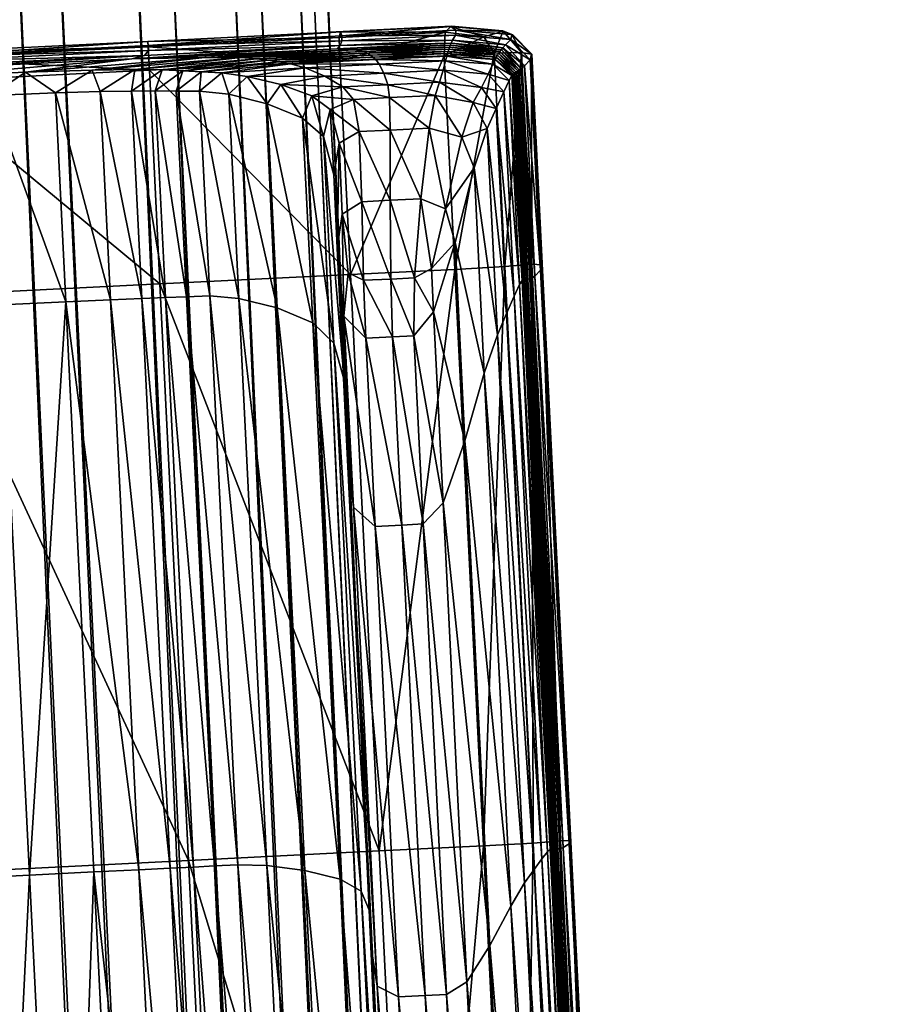
# Model space of a CAD drawing. Units: metres. Extents: x -7.608 to -6.865, y 1.657 to 2.447.
# Drawn here: x -6.953 to -6.942, y 2.377 to 2.39 of the extents above; entities that cross this region are included whole.
import ezdxf

# ---------------------------------------------------------------- set-up
doc = ezdxf.new("R2010")
doc.units = ezdxf.units.M
doc.header["$MEASUREMENT"] = 0
for name, color, linetype in [('72_PROFIM_CHICLOUNGE_D2_ANY', 2, 'Continuous'), ('72_PROFIM_CHICLOUNGE_D3_CH_CZARNY', 7, 'Continuous'), ('72_PROFIM_CHICLOUNGE_D3_CH_KSTEL', 7, 'Continuous'), ('72_PROFIM_INSERT', 7, 'Continuous')]:
    doc.layers.add(name, color=color, linetype=linetype)

# ---------------------------------------------------------------- blocks, each defined once
blk = doc.blocks.new('72_PROFIM_CHICLOUNGE_D2_20V')
at = {"layer": '72_PROFIM_CHICLOUNGE_D2_ANY'}
blk.add_lwpolyline([(0.28697, 0.340654), (0.287056, 0.338287), (0.288673, 0.338368), (0.28935, 0.338307), (0.289482, 0.338256), (0.289737, 0.337993), (0.289754, 0.337627), (0.291758, 0.297194), (0.291765, 0.296993), (0.291532, 0.296702), (0.291416, 0.296648), (0.290731, 0.296517), (0.288985, 0.296435), (0.291891, 0.233526)], dxfattribs=at)
blk = doc.blocks.new('72profim_chiclounge25B335A660A5A4F1895A59058AF22189F')
blk.add_blockref('72_PROFIM_CHICLOUNGE_D2_20V', (0, 0))
blk = doc.blocks.new('72PROFIM_CHICLOUNGE_D3_KSTEL_20V')
mesh = blk.add_polyface()
corners = [(0.069291, -0.130793, 0.262846), (0.068205, -0.131667, 0.261838), (0.065503, -0.129248, 0.262646), (0.06658, -0.128366, 0.263657), (0.067458, -0.127825, 0.265034), (0.070181, -0.130262, 0.264219), (0.06805, -0.127677, 0.266643), (0.070787, -0.130127, 0.265824), (0.068299, -0.127936, 0.268325), (0.07105, -0.130399, 0.267502), (0.06818, -0.128578, 0.269917), (0.070945, -0.131054, 0.26909), (0.067706, -0.12954, 0.271262), (0.070482, -0.132026, 0.270432), (0.066921, -0.130728, 0.272229), (0.069705, -0.13322, 0.271396), (0.068692, -0.13452, 0.271889), (0.067029, -0.132799, 0.261293), (0.070946, -0.134115, 0.261001), (0.069774, -0.13525, 0.260455), (0.072027, -0.133237, 0.262011), (0.072913, -0.132702, 0.263385), (0.073515, -0.132563, 0.264991), (0.073775, -0.132833, 0.26667), (0.073669, -0.133486, 0.268258), (0.073205, -0.134457, 0.2696), (0.072429, -0.135653, 0.270564), (0.071418, -0.136955, 0.271057), (0.074789, -0.135682, 0.261207), (0.075653, -0.135128, 0.262588), (0.076233, -0.134969, 0.2642), (0.076473, -0.135221, 0.265885), (0.076349, -0.135858, 0.267478), (0.318214, -0.355521, 0.006568), (0.317065, -0.355609, 0.00529), (0.28483, 0.342298, 0.005289), (0.315577, -0.3557, 0.004431), (0.28334, 0.342258, 0.00443), (0.313896, -0.355785, 0.004074), (0.281659, 0.342178, 0.004074), (0.312187, -0.355855, 0.004255), (0.279951, 0.342068, 0.004255), (0.310616, -0.355903, 0.004956), (0.278384, 0.341938, 0.004956), (0.309338, -0.355926, 0.006108), (0.277112, 0.341801, 0.006108), (0.308477, -0.35592, 0.007598), (0.276258, 0.341669, 0.007599), (0.308119, -0.355886, 0.009281), (0.275906, 0.341557, 0.009282), (0.308297, -0.355828, 0.010992), (0.276091, 0.341474, 0.010993), (0.308995, -0.355751, 0.012563), (0.276795, 0.34143, 0.012564), (0.310144, -0.355662, 0.013841), (0.277948, 0.341428, 0.013842), (0.311632, -0.355572, 0.014701), (0.279439, 0.341468, 0.014701), (0.313313, -0.355487, 0.015057), (0.28112, 0.341547, 0.015057), (0.315023, -0.355417, 0.014876), (0.282828, 0.341658, 0.014876), (0.316594, -0.355368, 0.014176), (0.284395, 0.341788, 0.014175), (0.317872, -0.355346, 0.013023), (0.285667, 0.341925, 0.013023), (0.318732, -0.355352, 0.011533), (0.286521, 0.342057, 0.011532), (0.319091, -0.355385, 0.00985), (0.286873, 0.342169, 0.009849), (0.318912, -0.355444, 0.008139), (0.286688, 0.342252, 0.008138), (0.285984, 0.342296, 0.006567)]
mesh.append_faces([[corners[k] for k in face] for face in [(0, 1, 2), (3, 4, 5), (5, 0, 3), (4, 6, 7), (7, 5, 4), (6, 8, 9), (9, 7, 6), (8, 10, 11), (11, 9, 8), (10, 12, 13), (13, 11, 10), (12, 14, 15), (15, 13, 12), (16, 15, 14), (17, 1, 18), (18, 19, 17), (1, 0, 20), (20, 18, 1), (0, 5, 21), (21, 20, 0), (5, 7, 22), (22, 21, 5), (7, 9, 23), (23, 22, 7), (9, 11, 24), (24, 23, 9), (11, 13, 25), (25, 24, 11), (13, 15, 26), (26, 25, 13), (15, 16, 27), (18, 20, 28), (20, 21, 29), (29, 28, 20), (21, 22, 30), (30, 29, 21), (22, 23, 31), (31, 30, 22), (23, 24, 32), (32, 31, 23), (33, 34, 35), (34, 36, 37), (36, 38, 39), (38, 40, 41), (40, 42, 43), (42, 44, 45), (44, 46, 47), (46, 48, 49), (48, 50, 51), (50, 52, 53), (52, 54, 55), (54, 56, 57), (56, 58, 59), (58, 60, 61), (60, 62, 63), (62, 64, 65), (64, 66, 67), (66, 68, 69), (68, 70, 71), (70, 33, 72)]], dxfattribs={"vtx2": -1})
mesh = blk.add_polyface()
corners = [(0.28483, 0.342298, 0.005289), (0.285984, 0.342296, 0.006567), (0.318214, -0.355521, 0.006568), (0.28334, 0.342258, 0.00443), (0.317065, -0.355609, 0.00529), (0.281659, 0.342178, 0.004074), (0.315577, -0.3557, 0.004431), (0.279951, 0.342068, 0.004255), (0.313896, -0.355785, 0.004074), (0.278384, 0.341938, 0.004956), (0.312187, -0.355855, 0.004255), (0.277112, 0.341801, 0.006108), (0.310616, -0.355903, 0.004956), (0.284395, 0.341788, 0.014175), (0.282828, 0.341658, 0.014876), (0.315023, -0.355417, 0.014876), (0.285667, 0.341925, 0.013023), (0.316594, -0.355368, 0.014176), (0.286521, 0.342057, 0.011532), (0.317872, -0.355346, 0.013023), (0.286873, 0.342169, 0.009849), (0.318732, -0.355352, 0.011533), (0.286688, 0.342252, 0.008138), (0.319091, -0.355385, 0.00985), (0.318912, -0.355444, 0.008139), (0.243055, 0.193414, 0.367542), (0.244396, 0.192971, 0.368533), (0.242605, 0.192431, 0.370403), (0.241426, 0.192923, 0.369244), (0.2457, 0.193048, 0.369657), (0.243765, 0.192465, 0.371679), (0.244792, 0.193021, 0.372945), (0.240548, 0.192055, 0.372055), (0.239559, 0.192581, 0.370743), (0.241535, 0.192057, 0.373469), (0.242426, 0.192588, 0.374844), (0.238667, 0.193585, 0.369661), (0.237448, 0.192391, 0.372021), (0.238225, 0.191845, 0.373461), (0.239021, 0.19183, 0.374991), (0.239758, 0.192347, 0.37646), (0.240364, 0.193345, 0.377724), (0.236766, 0.193413, 0.370812), (0.235085, 0.192352, 0.373062), (0.235642, 0.191803, 0.374599), (0.236237, 0.191785, 0.376216), (0.236812, 0.192299, 0.377757), (0.23731, 0.193296, 0.379069), (0.23462, 0.193379, 0.371757), (0.23246, 0.192469, 0.373847), (0.232802, 0.191929, 0.375448), (0.233199, 0.19192, 0.377125), (0.233612, 0.192441, 0.378714), (0.234001, 0.193443, 0.380059), (0.232207, 0.193486, 0.372479), (0.229562, 0.192744, 0.374359), (0.229702, 0.192224, 0.375996), (0.229913, 0.192232, 0.377706), (0.230173, 0.192767, 0.379322), (0.226337, 0.192686, 0.376227), (0.226379, 0.193181, 0.374578), (0.226377, 0.192717, 0.377949), (0.226497, 0.193272, 0.379574)]
mesh.append_faces([[corners[k] for k in face] for face in [(0, 1, 2), (3, 0, 4), (5, 3, 6), (7, 5, 8), (9, 7, 10), (11, 9, 12), (13, 14, 15), (16, 13, 17), (18, 16, 19), (20, 18, 21), (22, 20, 23), (1, 22, 24), (25, 26, 27), (27, 28, 25), (26, 29, 30), (30, 27, 26), (31, 30, 29), (28, 27, 32), (32, 33, 28), (27, 30, 34), (34, 32, 27), (30, 31, 35), (35, 34, 30), (36, 33, 37), (33, 32, 38), (38, 37, 33), (32, 34, 39), (39, 38, 32), (34, 35, 40), (40, 39, 34), (41, 40, 35), (42, 37, 43), (37, 38, 44), (44, 43, 37), (38, 39, 45), (45, 44, 38), (39, 40, 46), (46, 45, 39), (47, 46, 40), (48, 43, 49), (43, 44, 50), (50, 49, 43), (44, 45, 51), (51, 50, 44), (45, 46, 52), (52, 51, 45), (53, 52, 46), (54, 49, 55), (49, 50, 56), (56, 55, 49), (50, 51, 57), (57, 56, 50), (51, 52, 58), (58, 57, 51), (55, 56, 59), (59, 60, 55), (56, 57, 61), (61, 59, 56), (57, 58, 62), (62, 61, 57)]], dxfattribs={"vtx2": -1})
mesh = blk.add_polyface()
corners = [(0.004385, -0.082242, 0.267834), (0.003318, -0.083591, 0.267802), (0.052798, -0.122879, 0.274837), (0.053889, -0.121549, 0.274873), (0.002356, -0.084903, 0.267243), (0.051779, -0.124146, 0.274271), (0.001592, -0.08605, 0.266213), (0.050931, -0.125225, 0.273228), (0.001102, -0.086918, 0.264811), (0.050336, -0.126012, 0.271812), (0.000933, -0.087424, 0.263175), (0.050054, -0.126428, 0.27016), (0.001102, -0.087518, 0.261466), (0.050112, -0.126433, 0.268434), (0.001592, -0.087189, 0.259849), (0.050505, -0.126027, 0.266804), (0.002356, -0.086472, 0.258485), (0.051193, -0.125249, 0.265429), (0.003318, -0.085435, 0.257506), (0.052109, -0.124176, 0.264444), (0.004385, -0.08418, 0.257008), (0.053164, -0.122912, 0.263944), (0.005452, -0.082831, 0.25704), (0.054255, -0.121582, 0.263979), (0.006414, -0.081519, 0.257598), (0.055275, -0.120315, 0.264546), (0.007178, -0.080372, 0.258629), (0.056123, -0.119235, 0.265588), (0.007669, -0.079504, 0.26003), (0.056717, -0.118449, 0.267005), (0.007838, -0.078998, 0.261666), (0.056999, -0.118033, 0.268657), (0.007669, -0.078905, 0.263376), (0.056941, -0.118028, 0.270382), (0.007178, -0.079233, 0.264992), (0.056549, -0.118434, 0.272012), (0.006414, -0.079951, 0.266356), (0.055861, -0.119212, 0.273387), (0.005452, -0.080987, 0.267335), (0.054944, -0.120285, 0.274373), (0.276258, 0.341669, 0.007599), (0.277112, 0.341801, 0.006108), (0.309338, -0.355926, 0.006108), (0.275906, 0.341557, 0.009282), (0.308477, -0.35592, 0.007598), (0.276091, 0.341474, 0.010993), (0.308119, -0.355886, 0.009281), (0.276795, 0.34143, 0.012564), (0.308297, -0.355828, 0.010992), (0.277948, 0.341428, 0.013842), (0.308995, -0.355751, 0.012563), (0.279439, 0.341468, 0.014701), (0.310144, -0.355662, 0.013841), (0.28112, 0.341547, 0.015057), (0.311632, -0.355572, 0.014701), (0.282828, 0.341658, 0.014876), (0.313313, -0.355487, 0.015057)]
mesh.append_faces([[corners[k] for k in face] for face in [(4, 0, 6)]], dxfattribs={"vtx0": -1, "vtx1": -1})
mesh.append_faces([[corners[k] for k in face] for face in [(0, 36, 34), (0, 34, 32), (0, 32, 30), (0, 30, 28), (0, 28, 26), (0, 26, 24), (0, 24, 22), (0, 22, 20), (0, 20, 18), (0, 18, 16), (0, 16, 14), (0, 14, 12), (0, 12, 10), (0, 10, 8), (0, 8, 6)]], dxfattribs={"vtx0": -1, "vtx2": -1})
mesh.append_faces([[corners[k] for k in face] for face in [(0, 1, 2), (2, 3, 0), (1, 4, 5), (5, 2, 1), (4, 6, 7), (6, 8, 9), (8, 10, 11), (10, 12, 13), (12, 14, 15), (14, 16, 17), (16, 18, 19), (18, 20, 21), (21, 19, 18), (20, 22, 23), (23, 21, 20), (22, 24, 25), (25, 23, 22), (24, 26, 27), (27, 25, 24), (26, 28, 29), (29, 27, 26), (28, 30, 31), (31, 29, 28), (30, 32, 33), (33, 31, 30), (32, 34, 35), (35, 33, 32), (34, 36, 37), (37, 35, 34), (36, 38, 39), (39, 37, 36), (38, 0, 3), (3, 39, 38), (40, 41, 42), (43, 40, 44), (45, 43, 46), (47, 45, 48), (49, 47, 50), (51, 49, 52), (53, 51, 54), (55, 53, 56), (4, 1, 0), (0, 38, 36)]], dxfattribs={"vtx2": -1})
blk = doc.blocks.new('72PROFIM_CHICLOUNGE_D3_STOPKI_20V')
mesh = blk.add_polyface()
corners = [(-0.288662, 0.338361, 0.001287), (-0.288587, 0.338285, 0.000494), (-0.289099, 0.338221, 0.000757), (-0.289355, 0.338297, 0.001342), (-0.288731, 0.338311, 0.002306), (-0.289473, 0.338255, 0.00232), (-0.287219, 0.338236, 0.002291), (-0.287199, 0.338288, 0.001232), (-0.287715, 0.33786, 0.006132), (-0.288594, 0.337904, 0.006133), (-0.288561, 0.337781, 0.006868), (-0.288723, 0.338244, 0.003249), (-0.289458, 0.338186, 0.003249), (-0.28939, 0.338117, 0.003984), (-0.288686, 0.33818, 0.003984), (-0.287219, 0.338169, 0.003242), (-0.288626, 0.33803, 0.005285), (-0.28928, 0.337979, 0.005285), (-0.289264, 0.337953, 0.005511), (-0.288618, 0.338, 0.005511), (-0.287597, 0.337979, 0.00528), (-0.287559, 0.338005, 0.005056), (-0.288635, 0.338058, 0.005058), (-0.289297, 0.338004, 0.005058), (-0.288666, 0.338139, 0.00438), (-0.289353, 0.338077, 0.00438), (-0.289333, 0.338052, 0.004606), (-0.288655, 0.338111, 0.004606), (-0.287152, 0.338064, 0.004365), (-0.287198, 0.338106, 0.003972), (-0.288645, 0.338085, 0.004832), (-0.289315, 0.338028, 0.004832), (-0.287509, 0.338028, 0.004828), (-0.287392, 0.338049, 0.004597), (-0.287631, 0.337951, 0.005505), (-0.28861, 0.337967, 0.005737), (-0.28925, 0.337924, 0.005737), (-0.28922, 0.33786, 0.006133), (-0.287668, 0.337921, 0.005734), (-0.288576, 0.337973, 0.00023), (-0.289239, 0.338004, 0.000586), (-0.287192, 0.337904, 0.00012), (-0.289599, 0.338016, 0.001361), (-0.289733, 0.337992, 0.002325), (-0.289715, 0.337916, 0.003249), (-0.289638, 0.337836, 0.003984), (-0.289509, 0.337741, 0.005285), (-0.28953, 0.337756, 0.005058), (-0.289595, 0.337799, 0.00438), (-0.289571, 0.337784, 0.004606), (-0.28955, 0.33777, 0.004832), (-0.28949, 0.337725, 0.005511)]
mesh.append_faces([[corners[k] for k in face] for face in [(0, 1, 2), (2, 3, 0), (4, 0, 3), (3, 5, 4), (0, 4, 6), (1, 0, 7), (8, 9, 10), (11, 12, 13), (13, 14, 11), (15, 11, 14), (6, 4, 11), (12, 11, 4), (4, 5, 12), (16, 17, 18), (18, 19, 16), (20, 16, 19), (21, 22, 16), (17, 16, 22), (22, 23, 17), (24, 25, 26), (26, 27, 24), (28, 24, 27), (29, 14, 24), (25, 24, 14), (14, 13, 25), (30, 31, 23), (23, 22, 30), (32, 30, 22), (33, 27, 30), (31, 30, 27), (27, 26, 31), (34, 19, 35), (36, 35, 19), (19, 18, 36), (35, 36, 37), (37, 9, 35), (38, 35, 9), (39, 40, 2), (2, 1, 39), (41, 39, 1), (42, 43, 5), (5, 3, 42), (40, 42, 3), (3, 2, 40), (44, 45, 13), (13, 12, 44), (43, 44, 12), (12, 5, 43), (18, 17, 46), (17, 23, 47), (48, 49, 26), (26, 25, 48), (45, 48, 25), (25, 13, 45), (23, 31, 50), (49, 50, 31), (31, 26, 49), (36, 18, 51)]], dxfattribs={"vtx2": -1})
mesh = blk.add_polyface()
corners = [(-0.287219, 0.338236, 0.002291), (-0.287199, 0.338288, 0.001232), (-0.288662, 0.338361, 0.001287), (-0.287183, 0.338215, 0.000398), (-0.288587, 0.338285, 0.000494), (-0.286991, 0.337703, 0.006868), (-0.286409, 0.337592, 0.006868), (-0.285964, 0.337698, 0.006127), (-0.286734, 0.337812, 0.006129), (-0.287774, 0.337742, 0.006868), (-0.287715, 0.33786, 0.006132), (-0.287826, 0.337587, 0.007772), (-0.28723, 0.337558, 0.007772), (-0.286821, 0.33744, 0.007772), (-0.288267, 0.336074, 0.010446), (-0.28786, 0.336054, 0.010475), (-0.287859, 0.336986, 0.009579), (-0.288686, 0.33818, 0.003984), (-0.287198, 0.338106, 0.003972), (-0.287219, 0.338169, 0.003242), (-0.288723, 0.338244, 0.003249), (-0.288618, 0.338, 0.005511), (-0.287631, 0.337951, 0.005505), (-0.287597, 0.337979, 0.00528), (-0.288626, 0.33803, 0.005285), (-0.287559, 0.338005, 0.005056), (-0.287484, 0.336036, 0.010428), (-0.287221, 0.335872, 0.010365), (-0.287182, 0.336814, 0.009551), (-0.287446, 0.336966, 0.009567), (-0.287371, 0.337392, 0.008677), (-0.287064, 0.337259, 0.008677), (-0.287851, 0.337416, 0.008677), (-0.28465, 0.338109, 0.002281), (-0.286243, 0.337912, 0.005268), (-0.286383, 0.337889, 0.00549), (-0.286085, 0.337932, 0.005047), (-0.288655, 0.338111, 0.004606), (-0.287392, 0.338049, 0.004597), (-0.287152, 0.338064, 0.004365), (-0.288666, 0.338139, 0.00438), (-0.288635, 0.338058, 0.005058), (-0.287509, 0.338028, 0.004828), (-0.288645, 0.338085, 0.004832), (-0.28861, 0.337967, 0.005737), (-0.287668, 0.337921, 0.005734), (-0.288594, 0.337904, 0.006133), (-0.285877, 0.337947, 0.004813), (-0.2854, 0.33795, 0.004571), (-0.286539, 0.337865, 0.005723), (-0.288576, 0.337973, 0.00023), (-0.287192, 0.337904, 0.00012), (-0.287332, 0.335069, 0.00012), (-0.286226, 0.337336, 0.006868), (-0.286698, 0.337144, 0.007772), (-0.286833, 0.334427, 0.007772), (-0.287154, 0.335418, 0.010344), (-0.287113, 0.336393, 0.009546), (-0.286977, 0.336899, 0.008677), (-0.287113, 0.33416, 0.008677), (-0.284666, 0.337779, 0.000083)]
mesh.append_faces([[corners[k] for k in face] for face in [(0, 1, 2), (1, 3, 4), (5, 6, 7), (7, 8, 5), (9, 5, 8), (8, 10, 9), (5, 9, 11), (11, 12, 5), (6, 5, 12), (12, 13, 6), (14, 15, 16), (17, 18, 19), (20, 19, 0), (21, 22, 23), (24, 23, 25), (26, 27, 28), (28, 29, 26), (15, 26, 29), (29, 16, 15), (30, 31, 13), (13, 12, 30), (32, 30, 12), (12, 11, 32), (30, 32, 16), (16, 29, 30), (31, 30, 29), (29, 28, 31), (33, 0, 19), (34, 23, 22), (22, 35, 34), (23, 34, 36), (36, 25, 23), (37, 38, 39), (40, 39, 18), (41, 25, 42), (43, 42, 38), (44, 45, 22), (46, 10, 45), (47, 42, 25), (25, 36, 47), (48, 38, 42), (45, 49, 35), (35, 22, 45), (49, 45, 10), (10, 8, 49), (50, 51, 52), (4, 3, 51), (53, 54, 55), (54, 53, 6), (6, 13, 54), (56, 57, 28), (28, 27, 56), (54, 58, 59), (58, 54, 13), (13, 31, 58), (57, 58, 31), (31, 28, 57), (52, 51, 60)]], dxfattribs={"vtx2": -1})
mesh = blk.add_polyface()
corners = [(-0.284647, 0.338162, 0.001214), (-0.284651, 0.33809, 0.000366), (-0.287183, 0.338215, 0.000398), (-0.287199, 0.338288, 0.001232), (-0.28465, 0.338109, 0.002281), (-0.287219, 0.338236, 0.002291), (-0.281554, 0.337955, 0.002278), (-0.281551, 0.338009, 0.001214), (-0.284653, 0.338042, 0.003222), (-0.287219, 0.338169, 0.003242), (-0.287198, 0.338106, 0.003972), (-0.2846, 0.337977, 0.003935), (-0.281557, 0.337889, 0.003208), (-0.28511, 0.337773, 0.005256), (-0.286243, 0.337912, 0.005268), (-0.286383, 0.337889, 0.00549), (-0.285354, 0.337759, 0.005474), (-0.284835, 0.337783, 0.005038), (-0.286085, 0.337932, 0.005047), (-0.284433, 0.33793, 0.004321), (-0.287152, 0.338064, 0.004365), (-0.287392, 0.338049, 0.004597), (-0.2854, 0.33795, 0.004571), (-0.283023, 0.337755, 0.004372), (-0.283906, 0.337781, 0.004568), (-0.281567, 0.337689, 0.004293), (-0.281561, 0.337795, 0.004237), (-0.284472, 0.337788, 0.004799), (-0.285877, 0.337947, 0.004813), (-0.287509, 0.338028, 0.004828), (-0.286539, 0.337865, 0.005723), (-0.285626, 0.337744, 0.005713), (-0.286734, 0.337812, 0.006129), (-0.285964, 0.337698, 0.006127), (-0.285718, 0.337461, 0.006126), (-0.286226, 0.337336, 0.006868), (-0.28636, 0.334629, 0.006868), (-0.286409, 0.337592, 0.006868), (-0.284743, 0.337505, 0.005252), (-0.285022, 0.337504, 0.005468), (-0.285157, 0.334775, 0.005468), (-0.28443, 0.337503, 0.005035), (-0.284879, 0.334765, 0.005252), (-0.282566, 0.337444, 0.004364), (-0.283421, 0.337478, 0.004561), (-0.283558, 0.334709, 0.004554), (-0.284015, 0.337496, 0.004795), (-0.284566, 0.334753, 0.005035), (-0.284152, 0.334736, 0.004795), (-0.285331, 0.337503, 0.00571), (-0.285852, 0.334753, 0.006126), (-0.285466, 0.334786, 0.00571), (-0.284666, 0.337779, 0.000083), (-0.281554, 0.337936, 0.000366), (-0.284807, 0.334944, 0.000083), (-0.28157, 0.337626, 0.000083), (-0.287192, 0.337904, 0.00012)]
mesh.append_faces([[corners[k] for k in face] for face in [(0, 1, 2), (2, 3, 0), (4, 0, 3), (3, 5, 4), (0, 4, 6), (1, 0, 7), (8, 9, 10), (10, 11, 8), (12, 8, 11), (6, 4, 8), (9, 8, 4), (13, 14, 15), (15, 16, 13), (14, 13, 17), (17, 18, 14), (19, 20, 21), (21, 22, 19), (23, 19, 22), (22, 24, 23), (19, 23, 25), (11, 19, 26), (19, 11, 10), (10, 20, 19), (27, 28, 18), (18, 17, 27), (28, 27, 24), (24, 22, 28), (29, 28, 22), (30, 31, 16), (16, 15, 30), (31, 30, 32), (32, 33, 31), (34, 35, 36), (35, 34, 33), (33, 37, 35), (38, 39, 40), (41, 38, 42), (38, 41, 17), (17, 13, 38), (39, 38, 13), (13, 16, 39), (43, 44, 45), (23, 24, 44), (46, 41, 47), (44, 46, 48), (46, 44, 24), (24, 27, 46), (41, 46, 27), (27, 17, 41), (49, 34, 50), (39, 49, 51), (49, 39, 16), (16, 31, 49), (34, 49, 31), (31, 33, 34), (52, 1, 53), (54, 52, 55), (1, 52, 56), (56, 2, 1)]], dxfattribs={"vtx2": -1})
mesh = blk.add_polyface()
corners = [(-0.281551, 0.338009, 0.001214), (-0.278454, 0.337855, 0.001214), (-0.278458, 0.337783, 0.000366), (-0.281554, 0.337936, 0.000366), (-0.281554, 0.337955, 0.002278), (-0.278457, 0.337802, 0.002281), (-0.27846, 0.337735, 0.003222), (-0.27852, 0.337676, 0.003935), (-0.275922, 0.337548, 0.003972), (-0.281557, 0.337889, 0.003208), (-0.28156, 0.337829, 0.003897), (-0.278305, 0.33746, 0.005038), (-0.278033, 0.337422, 0.005256), (-0.276891, 0.337449, 0.005268), (-0.278691, 0.337646, 0.004321), (-0.275972, 0.337511, 0.004365), (-0.281561, 0.337795, 0.004237), (-0.280111, 0.337611, 0.004372), (-0.281567, 0.337689, 0.004293), (-0.27923, 0.337549, 0.004568), (-0.277727, 0.33757, 0.004571), (-0.277252, 0.33752, 0.004813), (-0.278666, 0.3375, 0.004799), (-0.277046, 0.337484, 0.005047), (-0.278282, 0.334435, 0.005468), (-0.278147, 0.337164, 0.005468), (-0.278424, 0.337192, 0.005252), (-0.277791, 0.337384, 0.005474), (-0.278736, 0.337221, 0.005035), (-0.27856, 0.334452, 0.005252), (-0.27988, 0.334527, 0.004554), (-0.279743, 0.337296, 0.004561), (-0.280597, 0.337347, 0.004364), (-0.281581, 0.337399, 0.004275), (-0.280734, 0.334572, 0.004336), (-0.278872, 0.334471, 0.005035), (-0.279149, 0.337255, 0.004795), (-0.279286, 0.334495, 0.004795), (-0.277593, 0.334344, 0.006126), (-0.277459, 0.337052, 0.006126), (-0.277839, 0.337132, 0.00571), (-0.277522, 0.337343, 0.005713), (-0.277973, 0.334415, 0.00571), (-0.278473, 0.337473, 0.000083), (-0.28157, 0.337626, 0.000083), (-0.275948, 0.337348, 0.00012), (-0.278614, 0.334637, 0.000083), (-0.284647, 0.338162, 0.001214), (-0.284651, 0.33809, 0.000366), (-0.2846, 0.337977, 0.003935), (-0.284653, 0.338042, 0.003222), (-0.284433, 0.33793, 0.004321), (-0.282566, 0.337444, 0.004364), (-0.282703, 0.334669, 0.004336), (-0.283023, 0.337755, 0.004372), (-0.283421, 0.337478, 0.004561), (-0.284666, 0.337779, 0.000083)]
mesh.append_faces([[corners[k] for k in face] for face in [(0, 1, 2), (2, 3, 0), (1, 0, 4), (4, 5, 1), (6, 7, 8), (6, 5, 4), (4, 9, 6), (7, 6, 9), (9, 10, 7), (11, 12, 13), (7, 14, 15), (14, 7, 10), (10, 16, 14), (17, 14, 16), (16, 18, 17), (14, 17, 19), (19, 20, 14), (21, 20, 19), (19, 22, 21), (23, 21, 22), (22, 11, 23), (24, 25, 26), (12, 26, 25), (25, 27, 12), (26, 12, 11), (11, 28, 26), (29, 26, 28), (30, 31, 32), (17, 32, 31), (31, 19, 17), (32, 17, 18), (18, 33, 32), (34, 32, 33), (35, 28, 36), (22, 36, 28), (28, 11, 22), (36, 22, 19), (19, 31, 36), (37, 36, 31), (38, 39, 40), (40, 41, 27), (27, 25, 40), (42, 40, 25), (43, 44, 3), (3, 2, 43), (45, 43, 2), (44, 43, 46), (4, 0, 47), (0, 3, 48), (49, 10, 9), (50, 9, 4), (18, 16, 51), (16, 10, 49), (33, 52, 53), (52, 33, 18), (18, 54, 52), (55, 52, 54), (3, 44, 56)]], dxfattribs={"vtx2": -1})
mesh = blk.add_polyface()
corners = [(-0.288561, 0.337781, 0.006868), (-0.287774, 0.337742, 0.006868), (-0.287715, 0.33786, 0.006132), (-0.289157, 0.337728, 0.006868), (-0.288594, 0.337904, 0.006133), (-0.28922, 0.33786, 0.006133), (-0.289069, 0.337552, 0.007772), (-0.288514, 0.337621, 0.007772), (-0.287826, 0.337587, 0.007772), (-0.287859, 0.336986, 0.009579), (-0.288376, 0.337012, 0.009572), (-0.288267, 0.336074, 0.010446), (-0.288591, 0.33594, 0.010397), (-0.288809, 0.336894, 0.009559), (-0.288455, 0.337446, 0.008677), (-0.287851, 0.337416, 0.008677), (-0.288961, 0.337353, 0.008677), (-0.287332, 0.335069, 0.00012), (-0.288717, 0.335138, 0.00023), (-0.288576, 0.337973, 0.00023), (-0.289239, 0.338004, 0.000586), (-0.289379, 0.335175, 0.000586), (-0.289367, 0.337492, 0.006868), (-0.289438, 0.337645, 0.006133), (-0.289572, 0.334937, 0.006133), (-0.289266, 0.337271, 0.007772), (-0.289501, 0.334784, 0.006868), (-0.289599, 0.338016, 0.001361), (-0.289738, 0.335206, 0.001361), (-0.289733, 0.337992, 0.002325), (-0.289871, 0.3352, 0.002325), (-0.289715, 0.337916, 0.003249), (-0.289853, 0.335129, 0.003249), (-0.289638, 0.337836, 0.003984), (-0.289776, 0.335049, 0.003984), (-0.289509, 0.337741, 0.005285), (-0.28953, 0.337756, 0.005058), (-0.289666, 0.335006, 0.005058), (-0.28949, 0.337725, 0.005511), (-0.289645, 0.335001, 0.005285), (-0.289264, 0.337953, 0.005511), (-0.28928, 0.337979, 0.005285), (-0.288972, 0.336485, 0.009555), (-0.288719, 0.335495, 0.01038), (-0.289145, 0.337006, 0.008677), (-0.289401, 0.334554, 0.007772), (-0.289595, 0.337799, 0.00438), (-0.289733, 0.335019, 0.00438), (-0.289571, 0.337784, 0.004606), (-0.289709, 0.335014, 0.004606), (-0.28955, 0.33777, 0.004832), (-0.289686, 0.33501, 0.004832), (-0.289297, 0.338004, 0.005058), (-0.289473, 0.337708, 0.005737), (-0.289625, 0.334996, 0.005511), (-0.289607, 0.334992, 0.005737), (-0.28925, 0.337924, 0.005737)]
mesh.append_faces([[corners[k] for k in face] for face in [(0, 1, 2), (3, 0, 4), (4, 5, 3), (0, 3, 6), (6, 7, 0), (1, 0, 7), (7, 8, 1), (9, 10, 11), (12, 11, 10), (10, 13, 12), (14, 15, 8), (8, 7, 14), (16, 14, 7), (7, 6, 16), (14, 16, 13), (13, 10, 14), (15, 14, 10), (10, 9, 15), (17, 18, 19), (20, 19, 18), (18, 21, 20), (22, 23, 24), (25, 22, 26), (22, 25, 6), (6, 3, 22), (23, 22, 3), (3, 5, 23), (27, 20, 21), (21, 28, 27), (29, 27, 28), (28, 30, 29), (31, 29, 30), (30, 32, 31), (33, 31, 32), (32, 34, 33), (35, 36, 37), (38, 35, 39), (35, 38, 40), (36, 35, 41), (42, 43, 12), (12, 13, 42), (44, 25, 45), (44, 42, 13), (13, 16, 44), (25, 44, 16), (16, 6, 25), (46, 33, 34), (34, 47, 46), (48, 46, 47), (47, 49, 48), (50, 48, 49), (36, 50, 51), (50, 36, 52), (53, 38, 54), (23, 53, 55), (53, 23, 5), (5, 56, 53), (38, 53, 56)]], dxfattribs={"vtx2": -1})
mesh = blk.add_polyface()
corners = [(-0.289095, 0.32749, 0.00023), (-0.289757, 0.327527, 0.000586), (-0.289379, 0.335175, 0.000586), (-0.288717, 0.335138, 0.00023), (-0.287711, 0.327422, 0.00012), (-0.288561, 0.332042, 0.011012), (-0.288849, 0.332863, 0.01038), (-0.28918, 0.326166, 0.01038), (-0.289107, 0.33376, 0.009555), (-0.289457, 0.326691, 0.009555), (-0.289281, 0.334268, 0.008677), (-0.28964, 0.326998, 0.008677), (-0.289401, 0.334554, 0.007772), (-0.289766, 0.327176, 0.007772), (-0.288267, 0.336074, 0.010446), (-0.288591, 0.33594, 0.010397), (-0.288408, 0.335148, 0.010875), (-0.288182, 0.335026, 0.011095), (-0.28786, 0.336054, 0.010475), (-0.289981, 0.327444, 0.005737), (-0.289945, 0.327412, 0.006133), (-0.289572, 0.334937, 0.006133), (-0.289607, 0.334992, 0.005737), (-0.289999, 0.327444, 0.005511), (-0.289625, 0.334996, 0.005511), (-0.289501, 0.334784, 0.006868), (-0.289367, 0.337492, 0.006868), (-0.289266, 0.337271, 0.007772), (-0.288174, 0.334258, 0.011311), (-0.288435, 0.334574, 0.011012), (-0.288298, 0.33176, 0.011311), (-0.287889, 0.334244, 0.011368), (-0.289666, 0.335006, 0.005058), (-0.289645, 0.335001, 0.005285), (-0.289509, 0.337741, 0.005285), (-0.28949, 0.337725, 0.005511), (-0.288719, 0.335495, 0.01038), (-0.288972, 0.336485, 0.009555), (-0.289145, 0.337006, 0.008677), (-0.289709, 0.335014, 0.004606), (-0.289686, 0.33501, 0.004832), (-0.28955, 0.33777, 0.004832), (-0.28953, 0.337756, 0.005058), (-0.289473, 0.337708, 0.005737), (-0.289438, 0.337645, 0.006133), (-0.289871, 0.327319, 0.006868), (-0.290117, 0.327556, 0.001361), (-0.29025, 0.327559, 0.002325), (-0.289871, 0.3352, 0.002325), (-0.289738, 0.335206, 0.001361), (-0.29023, 0.327517, 0.003249), (-0.290151, 0.327467, 0.003984), (-0.289776, 0.335049, 0.003984), (-0.289853, 0.335129, 0.003249), (-0.290019, 0.327445, 0.005285), (-0.29004, 0.327446, 0.005058), (-0.290108, 0.32745, 0.00438), (-0.290083, 0.327449, 0.004606), (-0.289733, 0.335019, 0.00438), (-0.290061, 0.327448, 0.004832)]
mesh.append_faces([[corners[k] for k in face] for face in [(0, 1, 2), (2, 3, 0), (4, 0, 3), (5, 6, 7), (6, 8, 9), (8, 10, 11), (10, 12, 13), (14, 15, 16), (16, 17, 14), (18, 14, 17), (19, 20, 21), (21, 22, 19), (23, 19, 22), (22, 24, 23), (21, 25, 26), (25, 12, 27), (28, 29, 5), (5, 30, 28), (31, 28, 30), (29, 28, 17), (17, 16, 29), (32, 33, 34), (33, 24, 35), (36, 37, 8), (8, 6, 36), (29, 36, 6), (6, 5, 29), (36, 29, 16), (16, 15, 36), (12, 10, 38), (37, 38, 10), (10, 8, 37), (39, 40, 41), (40, 32, 42), (24, 22, 43), (22, 21, 44), (12, 25, 45), (25, 21, 20), (46, 47, 48), (48, 49, 46), (1, 46, 49), (49, 2, 1), (50, 51, 52), (52, 53, 50), (47, 50, 53), (53, 48, 47), (54, 23, 24), (24, 33, 54), (55, 54, 33), (33, 32, 55), (56, 57, 39), (39, 58, 56), (51, 56, 58), (58, 52, 51), (59, 55, 32), (32, 40, 59), (57, 59, 40), (40, 39, 57)]], dxfattribs={"vtx2": -1})
mesh = blk.add_polyface()
corners = [(-0.281581, 0.337399, 0.004275), (-0.281719, 0.334621, 0.004233), (-0.280734, 0.334572, 0.004336), (-0.27988, 0.334527, 0.004554), (-0.281109, 0.327004, 0.004326), (-0.282093, 0.327053, 0.004219), (-0.278614, 0.334637, 0.000083), (-0.28171, 0.334791, 0.000083), (-0.28157, 0.337626, 0.000083), (-0.288717, 0.335138, 0.00023), (-0.287332, 0.335069, 0.00012), (-0.287711, 0.327422, 0.00012), (-0.288182, 0.335026, 0.011095), (-0.287867, 0.33501, 0.011145), (-0.28786, 0.336054, 0.010475), (-0.284566, 0.334753, 0.005035), (-0.284879, 0.334765, 0.005252), (-0.285253, 0.327209, 0.005252), (-0.285157, 0.334775, 0.005468), (-0.285531, 0.327223, 0.005468), (-0.287484, 0.336036, 0.010428), (-0.287507, 0.334993, 0.011063), (-0.287221, 0.335872, 0.010365), (-0.287303, 0.335093, 0.010833), (-0.283558, 0.334709, 0.004554), (-0.284152, 0.334736, 0.004795), (-0.284527, 0.327173, 0.004795), (-0.28494, 0.327194, 0.005035), (-0.287536, 0.334227, 0.011274), (-0.287889, 0.334244, 0.011368), (-0.288013, 0.331746, 0.011368), (-0.287659, 0.331728, 0.011274), (-0.287246, 0.334515, 0.010957), (-0.287371, 0.331983, 0.010957), (-0.288298, 0.33176, 0.011311), (-0.288174, 0.334258, 0.011311), (-0.286833, 0.334427, 0.007772), (-0.28636, 0.334629, 0.006868), (-0.286226, 0.337336, 0.006868), (-0.285852, 0.334753, 0.006126), (-0.285718, 0.337461, 0.006126), (-0.287154, 0.335418, 0.010344), (-0.287284, 0.332786, 0.010344), (-0.287113, 0.336393, 0.009546), (-0.287248, 0.333667, 0.009546), (-0.286977, 0.336899, 0.008677), (-0.287113, 0.33416, 0.008677), (-0.286698, 0.337144, 0.007772), (-0.284743, 0.337505, 0.005252), (-0.28443, 0.337503, 0.005035), (-0.282703, 0.334669, 0.004336), (-0.282566, 0.337444, 0.004364), (-0.284015, 0.337496, 0.004795), (-0.283421, 0.337478, 0.004561), (-0.285466, 0.334786, 0.00571), (-0.285331, 0.337503, 0.00571), (-0.285022, 0.337504, 0.005468), (-0.286729, 0.327163, 0.006868), (-0.287198, 0.327049, 0.007772), (-0.287615, 0.326089, 0.010344), (-0.287686, 0.325628, 0.010957), (-0.287473, 0.32689, 0.008677), (-0.287598, 0.326599, 0.009546), (-0.28584, 0.327238, 0.00571), (-0.286224, 0.327228, 0.006126), (-0.283078, 0.327102, 0.004326), (-0.284807, 0.334944, 0.000083), (-0.284666, 0.337779, 0.000083), (-0.285185, 0.327296, 0.000083)]
mesh.append_faces([[corners[k] for k in face] for face in [(0, 1, 2), (3, 2, 4), (2, 1, 5), (6, 7, 8), (9, 10, 11), (12, 13, 14), (15, 16, 17), (16, 18, 19), (20, 14, 13), (13, 21, 20), (22, 20, 21), (21, 23, 22), (24, 25, 26), (25, 15, 27), (28, 29, 30), (30, 31, 28), (32, 28, 31), (31, 33, 32), (28, 32, 23), (23, 21, 28), (29, 28, 21), (21, 13, 29), (34, 30, 29), (35, 29, 13), (13, 12, 35), (36, 37, 38), (37, 39, 40), (41, 32, 33), (33, 42, 41), (43, 41, 42), (42, 44, 43), (32, 41, 22), (22, 23, 32), (45, 43, 44), (44, 46, 45), (46, 36, 47), (18, 16, 48), (16, 15, 49), (24, 50, 51), (50, 1, 0), (15, 25, 52), (25, 24, 53), (39, 54, 55), (54, 18, 56), (39, 37, 57), (37, 36, 58), (44, 42, 59), (42, 33, 60), (36, 46, 61), (46, 44, 62), (18, 54, 63), (54, 39, 64), (5, 1, 50), (65, 50, 24), (8, 7, 66), (67, 66, 10), (68, 66, 7), (66, 68, 11), (11, 10, 66)]], dxfattribs={"vtx2": -1})
mesh = blk.add_polyface()
corners = [(-0.282093, 0.327053, 0.004219), (-0.281109, 0.327004, 0.004326), (-0.280734, 0.334572, 0.004336), (-0.278992, 0.32699, 0.000083), (-0.282089, 0.327143, 0.000083), (-0.28171, 0.334791, 0.000083), (-0.289095, 0.32749, 0.00023), (-0.287711, 0.327422, 0.00012), (-0.288209, 0.317368, 0.00012), (-0.289757, 0.327527, 0.000586), (-0.289593, 0.317436, 0.00023), (-0.287968, 0.325488, 0.011274), (-0.287686, 0.325628, 0.010957), (-0.287371, 0.331983, 0.010957), (-0.287659, 0.331728, 0.011274), (-0.288322, 0.325505, 0.011368), (-0.288013, 0.331746, 0.011368), (-0.28918, 0.326166, 0.01038), (-0.288875, 0.325687, 0.011012), (-0.288561, 0.332042, 0.011012), (-0.289457, 0.326691, 0.009555), (-0.288849, 0.332863, 0.01038), (-0.28964, 0.326998, 0.008677), (-0.289107, 0.33376, 0.009555), (-0.289766, 0.327176, 0.007772), (-0.289281, 0.334268, 0.008677), (-0.290247, 0.317469, 0.007772), (-0.285253, 0.327209, 0.005252), (-0.28494, 0.327194, 0.005035), (-0.284566, 0.334753, 0.005035), (-0.285531, 0.327223, 0.005468), (-0.284879, 0.334765, 0.005252), (-0.286024, 0.31726, 0.005468), (-0.285746, 0.317246, 0.005252), (-0.289981, 0.327444, 0.005737), (-0.289999, 0.327444, 0.005511), (-0.290493, 0.317481, 0.005511), (-0.289945, 0.327412, 0.006133), (-0.290474, 0.31748, 0.005737), (-0.284527, 0.327173, 0.004795), (-0.283932, 0.327144, 0.004551), (-0.283558, 0.334709, 0.004554), (-0.284152, 0.334736, 0.004795), (-0.285434, 0.31723, 0.005035), (-0.28502, 0.31721, 0.004795), (-0.289871, 0.327319, 0.006868), (-0.290437, 0.317478, 0.006133), (-0.290358, 0.317474, 0.006868), (-0.289401, 0.334554, 0.007772), (-0.289501, 0.334784, 0.006868), (-0.288607, 0.325519, 0.011311), (-0.288298, 0.33176, 0.011311), (-0.286729, 0.327163, 0.006868), (-0.287198, 0.327049, 0.007772), (-0.287679, 0.317341, 0.007772), (-0.286224, 0.327228, 0.006126), (-0.287217, 0.317319, 0.006868), (-0.285852, 0.334753, 0.006126), (-0.28636, 0.334629, 0.006868), (-0.290117, 0.327556, 0.001361), (-0.290255, 0.317469, 0.000586), (-0.29025, 0.327559, 0.002325), (-0.290616, 0.317487, 0.001361), (-0.29023, 0.327517, 0.003249), (-0.290748, 0.317493, 0.002325), (-0.290151, 0.327467, 0.003984), (-0.290726, 0.317492, 0.003249), (-0.290019, 0.327445, 0.005285), (-0.29004, 0.327446, 0.005058), (-0.290533, 0.317483, 0.005058), (-0.290512, 0.317482, 0.005285), (-0.287615, 0.326089, 0.010344), (-0.287598, 0.326599, 0.009546), (-0.287248, 0.333667, 0.009546), (-0.287284, 0.332786, 0.010344), (-0.287473, 0.32689, 0.008677), (-0.286833, 0.334427, 0.007772), (-0.287113, 0.33416, 0.008677), (-0.290108, 0.32745, 0.00438), (-0.290645, 0.317488, 0.003984), (-0.290083, 0.327449, 0.004606), (-0.290601, 0.317486, 0.00438), (-0.290061, 0.327448, 0.004832), (-0.290577, 0.317485, 0.004606), (-0.290554, 0.317484, 0.004832), (-0.28584, 0.327238, 0.00571), (-0.286716, 0.317294, 0.006126), (-0.286333, 0.317275, 0.00571), (-0.285157, 0.334775, 0.005468), (-0.285466, 0.334786, 0.00571), (-0.282703, 0.334669, 0.004336), (-0.283078, 0.327102, 0.004326), (-0.285185, 0.327296, 0.000083), (-0.285683, 0.317243, 0.000083)]
mesh.append_faces([[corners[k] for k in face] for face in [(0, 1, 2), (3, 4, 5), (6, 7, 8), (9, 6, 10), (11, 12, 13), (13, 14, 11), (15, 11, 14), (14, 16, 15), (17, 18, 19), (20, 17, 21), (22, 20, 23), (24, 22, 25), (22, 24, 26), (27, 28, 29), (30, 27, 31), (27, 30, 32), (28, 27, 33), (34, 35, 36), (37, 34, 38), (39, 40, 41), (28, 39, 42), (39, 28, 43), (40, 39, 44), (45, 37, 46), (24, 45, 47), (45, 24, 48), (37, 45, 49), (50, 15, 16), (16, 51, 50), (18, 50, 51), (51, 19, 18), (52, 53, 54), (55, 52, 56), (52, 55, 57), (53, 52, 58), (59, 9, 60), (61, 59, 62), (63, 61, 64), (65, 63, 66), (67, 68, 69), (35, 67, 70), (71, 72, 73), (12, 71, 74), (75, 53, 76), (72, 75, 77), (78, 65, 79), (80, 78, 81), (82, 80, 83), (68, 82, 84), (85, 55, 86), (30, 85, 87), (85, 30, 88), (55, 85, 89), (90, 91, 0), (41, 40, 91), (5, 4, 92), (93, 92, 4), (8, 7, 92)]], dxfattribs={"vtx2": -1})
mesh = blk.add_polyface()
corners = [(-0.281109, 0.327004, 0.004326), (-0.282093, 0.327053, 0.004219), (-0.282587, 0.317089, 0.004219), (-0.281602, 0.317041, 0.004326), (-0.280254, 0.326962, 0.004551), (-0.280748, 0.316998, 0.004551), (-0.27949, 0.316936, 0.000083), (-0.282587, 0.317089, 0.000083), (-0.282089, 0.327143, 0.000083), (-0.288209, 0.317368, 0.00012), (-0.289593, 0.317436, 0.00023), (-0.289095, 0.32749, 0.00023), (-0.290255, 0.317469, 0.000586), (-0.289757, 0.327527, 0.000586), (-0.287968, 0.325488, 0.011274), (-0.288322, 0.325505, 0.011368), (-0.288724, 0.317393, 0.011368), (-0.28837, 0.317376, 0.011274), (-0.287686, 0.325628, 0.010957), (-0.288095, 0.317362, 0.010957), (-0.28918, 0.326166, 0.01038), (-0.289457, 0.326691, 0.009555), (-0.289915, 0.317452, 0.009555), (-0.289613, 0.317437, 0.01038), (-0.288875, 0.325687, 0.011012), (-0.289285, 0.317421, 0.011012), (-0.290247, 0.317469, 0.007772), (-0.290113, 0.317462, 0.008677), (-0.28964, 0.326998, 0.008677), (-0.286024, 0.31726, 0.005468), (-0.285746, 0.317246, 0.005252), (-0.285253, 0.327209, 0.005252), (-0.285434, 0.31723, 0.005035), (-0.28494, 0.327194, 0.005035), (-0.290493, 0.317481, 0.005511), (-0.290474, 0.31748, 0.005737), (-0.289981, 0.327444, 0.005737), (-0.290437, 0.317478, 0.006133), (-0.289945, 0.327412, 0.006133), (-0.28502, 0.31721, 0.004795), (-0.284527, 0.327173, 0.004795), (-0.284426, 0.31718, 0.004551), (-0.283932, 0.327144, 0.004551), (-0.290358, 0.317474, 0.006868), (-0.289871, 0.327319, 0.006868), (-0.289766, 0.327176, 0.007772), (-0.288607, 0.325519, 0.011311), (-0.289008, 0.317407, 0.011311), (-0.287679, 0.317341, 0.007772), (-0.287217, 0.317319, 0.006868), (-0.286729, 0.327163, 0.006868), (-0.286716, 0.317294, 0.006126), (-0.286224, 0.327228, 0.006126), (-0.290616, 0.317487, 0.001361), (-0.290117, 0.327556, 0.001361), (-0.290748, 0.317493, 0.002325), (-0.29025, 0.327559, 0.002325), (-0.290726, 0.317492, 0.003249), (-0.29023, 0.327517, 0.003249), (-0.290645, 0.317488, 0.003984), (-0.290151, 0.327467, 0.003984), (-0.290533, 0.317483, 0.005058), (-0.290512, 0.317482, 0.005285), (-0.290019, 0.327445, 0.005285), (-0.289999, 0.327444, 0.005511), (-0.287615, 0.326089, 0.010344), (-0.288048, 0.31736, 0.010344), (-0.287598, 0.326599, 0.009546), (-0.288055, 0.31736, 0.009546), (-0.287473, 0.32689, 0.008677), (-0.287945, 0.317355, 0.008677), (-0.287198, 0.327049, 0.007772), (-0.290601, 0.317486, 0.00438), (-0.290108, 0.32745, 0.00438), (-0.290577, 0.317485, 0.004606), (-0.290083, 0.327449, 0.004606), (-0.290554, 0.317484, 0.004832), (-0.290061, 0.327448, 0.004832), (-0.29004, 0.327446, 0.005058), (-0.286333, 0.317275, 0.00571), (-0.28584, 0.327238, 0.00571), (-0.285531, 0.327223, 0.005468), (-0.283078, 0.327102, 0.004326), (-0.283571, 0.317138, 0.004326), (-0.285683, 0.317243, 0.000083), (-0.285185, 0.327296, 0.000083)]
mesh.append_faces([[corners[k] for k in face] for face in [(0, 1, 2), (2, 3, 0), (4, 0, 3), (3, 5, 4), (6, 7, 8), (9, 10, 11), (10, 12, 13), (14, 15, 16), (16, 17, 14), (18, 14, 17), (17, 19, 18), (20, 21, 22), (22, 23, 20), (24, 20, 23), (23, 25, 24), (26, 27, 28), (21, 28, 27), (27, 22, 21), (29, 30, 31), (30, 32, 33), (34, 35, 36), (35, 37, 38), (32, 39, 40), (39, 41, 42), (37, 43, 44), (43, 26, 45), (46, 24, 25), (25, 47, 46), (15, 46, 47), (47, 16, 15), (48, 49, 50), (49, 51, 52), (12, 53, 54), (53, 55, 56), (55, 57, 58), (57, 59, 60), (61, 62, 63), (62, 34, 64), (65, 18, 19), (19, 66, 65), (67, 65, 66), (66, 68, 67), (69, 67, 68), (68, 70, 69), (71, 69, 70), (70, 48, 71), (59, 72, 73), (72, 74, 75), (74, 76, 77), (76, 61, 78), (51, 79, 80), (79, 29, 81), (82, 83, 2), (2, 1, 82), (83, 82, 42), (42, 41, 83), (8, 7, 84), (85, 84, 9)]], dxfattribs={"vtx2": -1})
blk = doc.blocks.new('XCAD039946C075B8FADAFEECCD62F59B014831')
at = {"color": 7}
blk.add_blockref('72profim_chiclounge25B335A660A5A4F1895A59058AF22189F', (0, 0), dxfattribs=at)
at = {"layer": '72_PROFIM_CHICLOUNGE_D3_CH_CZARNY', "color": 0, "xscale": -1}
blk.add_blockref('72PROFIM_CHICLOUNGE_D3_STOPKI_20V', (0, 0), dxfattribs=at)
at = {"layer": '72_PROFIM_CHICLOUNGE_D3_CH_KSTEL', "color": 0}
blk.add_blockref('72PROFIM_CHICLOUNGE_D3_KSTEL_20V', (0, 0), dxfattribs=at)

msp = doc.modelspace()

# ---------------------------------------------------------------- block references
at = {"layer": '72_PROFIM_INSERT'}
msp.add_blockref('XCAD039946C075B8FADAFEECCD62F59B014831', (-7.236444, 2.052018), dxfattribs=at)

doc.saveas('drawing.dxf')
